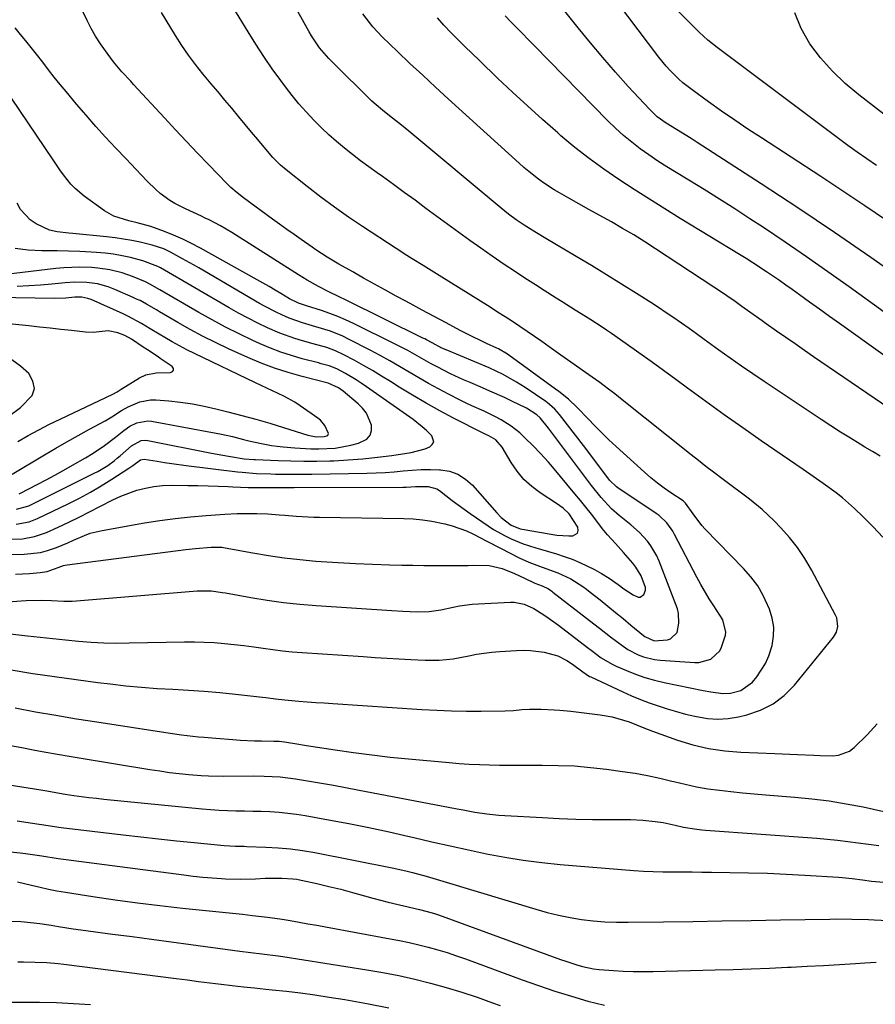
# Model space of a CAD drawing. Units: inches. Extents: x 1869835 to 1875104, y 459305 to 464648.
# Drawn here: x 1870849 to 1871105, y 462349 to 462644 of the extents above; entities that cross this region are included whole.
import ezdxf

# ---------------------------------------------------------------- set-up
doc = ezdxf.new("R2010")
doc.units = ezdxf.units.IN
doc.header["$MEASUREMENT"] = 0
doc.layers.add('7', color=7, linetype='Continuous')
doc.layers.add('8', color=7, linetype='Continuous')

msp = doc.modelspace()

# ---------------------------------------------------------------- linework, layer by layer
at = {"layer": '7', "color": 18}
for points in [[(1871107.63, 462488.88, 1718), (1871104.75, 462491.97, 1718), (1871101.76, 462494.96, 1718), (1871099.12, 462497.46, 1718), (1871095.52, 462500.66, 1718), (1871093.63, 462502.17, 1718), (1871089.75, 462505.03, 1718), (1871087.78, 462506.43, 1718), (1871083.82, 462509.19, 1718), (1871071.23, 462517.83, 1718), (1871065.66, 462521.69, 1718), (1871060.12, 462525.59, 1718), (1871054.62, 462529.55, 1718), (1871049.15, 462533.54, 1718), (1871045.58, 462536.17, 1718), (1871041.9, 462538.86, 1718), (1871038.2, 462541.54, 1718), (1871034.49, 462544.19, 1718), (1871030.76, 462546.82, 1718), (1871026.33, 462549.91, 1718), (1871024.79, 462550.97, 1718), (1871023.25, 462552.01, 1718), (1871020.12, 462554.02, 1718), (1871018.54, 462555.01, 1718), (1871015.39, 462556.99, 1718), (1871011.56, 462559.4, 1718), (1871009.76, 462560.54, 1718), (1871006.17, 462562.83, 1718), (1871003.5, 462564.54, 1718), (1871000.38, 462566.56, 1718), (1870997.27, 462568.6, 1718), (1870994.18, 462570.67, 1718), (1870990.52, 462573.16, 1718), (1870987.18, 462575.49, 1718), (1870983.85, 462577.83, 1718), (1870980.55, 462580.22, 1718), (1870977.26, 462582.62, 1718), (1870970.71, 462587.47, 1718), (1870967.46, 462589.87, 1718), (1870964.2, 462592.25, 1718), (1870960.93, 462594.62, 1718), (1870957.65, 462596.97, 1718), (1870956.07, 462598.1, 1718), (1870953.59, 462599.9, 1718), (1870951.13, 462601.73, 1718), (1870948.7, 462603.61, 1718), (1870946.29, 462605.51, 1718), (1870943.93, 462607.47, 1718), (1870941.63, 462609.49, 1718), (1870939.4, 462611.59, 1718), (1870937.23, 462613.75, 1718), (1870934.76, 462616.39, 1718), (1870932.61, 462618.82, 1718), (1870930.55, 462621.33, 1718), (1870928.57, 462623.9, 1718), (1870927.19, 462625.75, 1718), (1870924.61, 462629.33, 1718), (1870922.1, 462632.94, 1718), (1870919.69, 462636.63, 1718), (1870917.36, 462640.36, 1718), (1870912.01, 462649.16, 1718)], [(1871114.84, 462565.14, 1728), (1871104.03, 462572.74, 1728), (1871093.16, 462580.24, 1728), (1871082.18, 462587.59, 1728), (1871071.14, 462594.84, 1728), (1871052.03, 462607.21, 1728), (1871050.49, 462608.19, 1728), (1871048.94, 462609.17, 1728), (1871045.81, 462611.07, 1728), (1871042.69, 462612.99, 1728), (1871040.06, 462614.92, 1728), (1871037.69, 462617.15, 1728), (1871031.35, 462624.03, 1728), (1871027.5, 462628.32, 1728), (1871023.7, 462632.65, 1728), (1871020.01, 462637.08, 1728), (1871016.38, 462641.55, 1728), (1871009.58, 462650.12, 1728)], [(1871105.73, 462600.34, 1732), (1871102.85, 462602.31, 1732), (1871100, 462604.3, 1732), (1871097.17, 462606.34, 1732), (1871094.37, 462608.41, 1732), (1871058, 462635.66, 1732), (1871055.22, 462637.9, 1732), (1871053.9, 462639.09, 1732), (1871052.61, 462640.32, 1732), (1871043.64, 462649.25, 1732)], [(1870842.85, 462469.31, 1714), (1870849.4, 462469.87, 1714), (1870850.91, 462469.97, 1714), (1870855.41, 462470.03, 1714), (1870858.42, 462469.92, 1714), (1870862.19, 462469.73, 1714), (1870864.7, 462469.75, 1714), (1870865.95, 462469.83, 1714), (1870902.14, 462472.78, 1714), (1870903.21, 462472.84, 1714), (1870906.41, 462472.77, 1714), (1870909.59, 462472.37, 1714), (1870910.65, 462472.2, 1714), (1870918.25, 462470.81, 1714), (1870923.12, 462470.01, 1714), (1870928, 462469.32, 1714), (1870932.9, 462468.8, 1714), (1870937.81, 462468.38, 1714), (1870960.45, 462466.88, 1714), (1870963.79, 462466.69, 1714), (1870968.12, 462466.55, 1714), (1870971.65, 462466.67, 1714), (1870975.16, 462467.16, 1714), (1870978.91, 462467.93, 1714), (1870980.79, 462468.29, 1714), (1870984.58, 462468.79, 1714), (1870986.49, 462468.93, 1714), (1870996.07, 462469.42, 1714), (1870997.12, 462469.41, 1714), (1871000.19, 462468.85, 1714), (1871003.06, 462467.56, 1714), (1871006.37, 462465.44, 1714), (1871009.08, 462463.52, 1714), (1871010.41, 462462.52, 1714), (1871019.16, 462455.82, 1714), (1871020.18, 462455.04, 1714), (1871023.27, 462452.77, 1714), (1871026.53, 462450.81, 1714), (1871027.68, 462450.26, 1714), (1871030.8, 462448.9, 1714), (1871033.56, 462447.8, 1714), (1871036.35, 462446.82, 1714), (1871039.21, 462446.01, 1714), (1871042.1, 462445.33, 1714), (1871053.8, 462442.94, 1714), (1871056.14, 462442.5, 1714), (1871059.66, 462442.05, 1714), (1871062, 462442.16, 1714), (1871065.14, 462442.96, 1714), (1871068.58, 462445.47, 1714), (1871069.85, 462447, 1714), (1871072.53, 462451.08, 1714), (1871073.48, 462453.32, 1714), (1871074.45, 462456.42, 1714), (1871074.87, 462459.2, 1714), (1871074.95, 462461.96, 1714), (1871074.49, 462464.67, 1714), (1871073.69, 462467.36, 1714), (1871071.82, 462471.4, 1714), (1871070.14, 462474.31, 1714), (1871068.13, 462477.01, 1714), (1871065.91, 462479.56, 1714), (1871054.39, 462491.33, 1714), (1871053.41, 462492.4, 1714), (1871050.8, 462495.88, 1714), (1871048.55, 462499.1, 1714), (1871047.76, 462499.75, 1714), (1871044.15, 462502.18, 1714), (1871042.09, 462503.63, 1714), (1871040.08, 462505.14, 1714), (1871038.13, 462506.73, 1714), (1871036.23, 462508.37, 1714), (1871027.71, 462516.08, 1714), (1871025.55, 462518.1, 1714), (1871023.42, 462520.14, 1714), (1871021.34, 462522.24, 1714), (1871019.3, 462524.38, 1714), (1871016.08, 462527.79, 1714), (1871013.41, 462530.28, 1714), (1871010.56, 462532.56, 1714), (1871009.58, 462533.28, 1714), (1870995.56, 462543.42, 1714), (1870995.13, 462543.73, 1714), (1870992.41, 462545.33, 1714), (1870991.94, 462545.56, 1714), (1870988.9, 462546.98, 1714), (1870986.9, 462547.92, 1714), (1870984.92, 462548.88, 1714), (1870981, 462550.9, 1714), (1870976.74, 462553.16, 1714), (1870973.15, 462555.07, 1714), (1870969.56, 462556.99, 1714), (1870965.97, 462558.9, 1714), (1870962.39, 462560.82, 1714), (1870961.81, 462561.13, 1714), (1870958.53, 462562.92, 1714), (1870955.25, 462564.72, 1714), (1870951.99, 462566.54, 1714), (1870948.74, 462568.39, 1714), (1870944.62, 462570.76, 1714), (1870941.12, 462572.85, 1714), (1870937.69, 462575.07, 1714), (1870936.56, 462575.83, 1714), (1870933.32, 462578.08, 1714), (1870931.16, 462579.61, 1714), (1870929, 462581.15, 1714), (1870926.85, 462582.7, 1714), (1870924.7, 462584.26, 1714), (1870916.06, 462590.61, 1714), (1870914.12, 462592.09, 1714), (1870912.26, 462593.67, 1714), (1870911.67, 462594.23, 1714), (1870911.1, 462594.8, 1714), (1870905.55, 462600.56, 1714), (1870902.23, 462604.04, 1714), (1870898.92, 462607.53, 1714), (1870895.63, 462611.04, 1714), (1870892.36, 462614.57, 1714), (1870883.07, 462624.63, 1714), (1870882.19, 462625.58, 1714), (1870879.54, 462628.43, 1714), (1870877.03, 462631.39, 1714), (1870874.62, 462634.63, 1714), (1870873.1, 462636.82, 1714), (1870871.67, 462639.06, 1714), (1870870.37, 462641.38, 1714), (1870869.15, 462643.75, 1714), (1870867.93, 462646.3, 1714)], [(1870846.04, 462459.93, 1716), (1870851.27, 462459.33, 1716), (1870855.07, 462458.9, 1716), (1870858.88, 462458.49, 1716), (1870862.69, 462458.11, 1716), (1870866.5, 462457.74, 1716), (1870870.31, 462457.45, 1716), (1870874.13, 462457.25, 1716), (1870877.95, 462457.18, 1716), (1870881.78, 462457.19, 1716), (1870898.29, 462457.52, 1716), (1870901.28, 462457.53, 1716), (1870904.26, 462457.47, 1716), (1870907.24, 462457.31, 1716), (1870910.36, 462457.06, 1716), (1870913.26, 462456.76, 1716), (1870916.16, 462456.42, 1716), (1870919.06, 462456.04, 1716), (1870921.95, 462455.62, 1716), (1870924.84, 462455.21, 1716), (1870927.74, 462454.85, 1716), (1870930.64, 462454.57, 1716), (1870933.55, 462454.33, 1716), (1870951.91, 462453.09, 1716), (1870955.47, 462452.86, 1716), (1870959.04, 462452.64, 1716), (1870962.6, 462452.44, 1716), (1870966.17, 462452.26, 1716), (1870970.48, 462452.05, 1716), (1870971.89, 462452.01, 1716), (1870974.7, 462452.05, 1716), (1870978.91, 462452.46, 1716), (1870983.52, 462453.36, 1716), (1870985.83, 462453.8, 1716), (1870990.49, 462454.45, 1716), (1870992.83, 462454.65, 1716), (1870997.89, 462454.97, 1716), (1870999.97, 462455.02, 1716), (1871002.05, 462454.96, 1716), (1871006.16, 462454.39, 1716), (1871010.19, 462453.38, 1716), (1871012.94, 462451.94, 1716), (1871014.67, 462450.79, 1716), (1871017.7, 462448.51, 1716), (1871019.73, 462447.19, 1716), (1871020.09, 462447.01, 1716), (1871029.76, 462442.54, 1716), (1871032.36, 462441.39, 1716), (1871034.99, 462440.29, 1716), (1871037.65, 462439.27, 1716), (1871040.33, 462438.31, 1716), (1871043.04, 462437.44, 1716), (1871045.77, 462436.62, 1716), (1871048.52, 462435.89, 1716), (1871051.29, 462435.21, 1716), (1871055.07, 462434.58, 1716), (1871058.19, 462434.37, 1716), (1871061.3, 462434.59, 1716), (1871064.41, 462435.08, 1716), (1871066.87, 462435.65, 1716), (1871070.97, 462437.04, 1716), (1871074.77, 462438.91, 1716), (1871078.13, 462441.49, 1716), (1871081.19, 462444.55, 1716), (1871092.91, 462458.91, 1716), (1871093.8, 462460.42, 1716), (1871094.22, 462462.12, 1716), (1871093.87, 462464.72, 1716), (1871093.52, 462465.54, 1716), (1871086.27, 462479.16, 1716), (1871084.29, 462482.52, 1716), (1871082.13, 462485.76, 1716), (1871079.7, 462488.81, 1716), (1871077.1, 462491.72, 1716), (1871075.05, 462493.84, 1716), (1871073.3, 462495.55, 1716), (1871071.5, 462497.21, 1716), (1871067.69, 462500.28, 1716), (1871065.71, 462501.75, 1716), (1871061.78, 462504.68, 1716), (1871059.82, 462506.16, 1716), (1871056.91, 462508.36, 1716), (1871054.65, 462510.09, 1716), (1871052.4, 462511.85, 1716), (1871050.17, 462513.62, 1716), (1871029.5, 462530.12, 1716), (1871027.29, 462531.86, 1716), (1871025.06, 462533.56, 1716), (1871022.81, 462535.23, 1716), (1871020.54, 462536.88, 1716), (1871017.57, 462538.99, 1716), (1871015.15, 462540.68, 1716), (1871011.11, 462543.48, 1716), (1871007.61, 462546, 1716), (1871005.45, 462547.54, 1716), (1871003.27, 462549.06, 1716), (1871001.08, 462550.56, 1716), (1870998.88, 462552.04, 1716), (1870996.66, 462553.5, 1716), (1870994.43, 462554.95, 1716), (1870992.19, 462556.38, 1716), (1870989.94, 462557.8, 1716), (1870974.68, 462567.3, 1716), (1870971.44, 462569.32, 1716), (1870969.82, 462570.33, 1716), (1870966.59, 462572.36, 1716), (1870964.98, 462573.38, 1716), (1870961.77, 462575.45, 1716), (1870951.71, 462582, 1716), (1870947.46, 462584.86, 1716), (1870943.26, 462587.79, 1716), (1870939.15, 462590.84, 1716), (1870935.09, 462593.97, 1716), (1870928.77, 462598.99, 1716), (1870927.12, 462600.4, 1716), (1870924.82, 462602.71, 1716), (1870922.68, 462605.17, 1716), (1870920.31, 462608.07, 1716), (1870918.43, 462610.35, 1716), (1870916.55, 462612.63, 1716), (1870914.65, 462614.9, 1716), (1870912.47, 462617.5, 1716), (1870910.43, 462619.93, 1716), (1870908.39, 462622.36, 1716), (1870906.36, 462624.79, 1716), (1870903.85, 462627.8, 1716), (1870901.65, 462630.57, 1716), (1870899.54, 462633.4, 1716), (1870897.54, 462636.32, 1716), (1870895.64, 462639.3, 1716), (1870891.47, 462646.13, 1716)], [(1871114.12, 462524.4, 1722), (1871086.92, 462542.98, 1722), (1871084.13, 462544.89, 1722), (1871081.35, 462546.81, 1722), (1871078.57, 462548.74, 1722), (1871075.8, 462550.67, 1722), (1871072.72, 462552.83, 1722), (1871071.49, 462553.7, 1722), (1871067.84, 462556.31, 1722), (1871065.41, 462558.06, 1722), (1871062.97, 462559.81, 1722), (1871061.32, 462560.95, 1722), (1871060.49, 462561.5, 1722), (1871039.52, 462575.34, 1722), (1871036.27, 462577.44, 1722), (1871032.99, 462579.48, 1722), (1871029.66, 462581.45, 1722), (1871026.31, 462583.38, 1722), (1871022.58, 462585.46, 1722), (1871019.56, 462587.15, 1722), (1871016.53, 462588.85, 1722), (1871013.51, 462590.55, 1722), (1871010.74, 462592.1, 1722), (1871009.12, 462593.05, 1722), (1871005.98, 462595.1, 1722), (1871004.46, 462596.19, 1722), (1871001.51, 462598.51, 1722), (1871000.07, 462599.73, 1722), (1870998.67, 462600.97, 1722), (1870977.4, 462620.28, 1722), (1870973.55, 462623.8, 1722), (1870969.72, 462627.34, 1722), (1870965.92, 462630.92, 1722), (1870962.14, 462634.52, 1722), (1870957.59, 462638.89, 1722), (1870954.77, 462641.88, 1722), (1870951.8, 462645.77, 1722)], [(1871110.16, 462614.01, 1734), (1871100.48, 462621.48, 1734), (1871096.4, 462624.93, 1734), (1871092.54, 462628.6, 1734), (1871089.02, 462632.6, 1734), (1871085.73, 462636.81, 1734), (1871083.16, 462641.36, 1734), (1871081.25, 462646.09, 1734)], [(1871122.09, 462533.35, 1724), (1871094.66, 462552.93, 1724), (1871091.65, 462555.08, 1724), (1871088.65, 462557.23, 1724), (1871085.66, 462559.38, 1724), (1871082.67, 462561.54, 1724), (1871080.49, 462563.11, 1724), (1871078.58, 462564.48, 1724), (1871076.66, 462565.83, 1724), (1871072.78, 462568.48, 1724), (1871068.74, 462571.12, 1724), (1871066.73, 462572.39, 1724), (1871064.7, 462573.65, 1724), (1871046.95, 462584.46, 1724), (1871042.31, 462587.32, 1724), (1871037.69, 462590.21, 1724), (1871033.1, 462593.14, 1724), (1871028.52, 462596.11, 1724), (1871024.03, 462599.18, 1724), (1871019.63, 462602.38, 1724), (1871015.36, 462605.74, 1724), (1871011.18, 462609.23, 1724), (1871010.21, 462610.08, 1724), (1871005.64, 462614.11, 1724), (1871001.1, 462618.19, 1724), (1870996.63, 462622.32, 1724), (1870992.2, 462626.51, 1724), (1870986.71, 462631.76, 1724), (1870984.54, 462633.84, 1724), (1870982.39, 462635.94, 1724), (1870980.26, 462638.05, 1724), (1870978.14, 462640.17, 1724), (1870976.09, 462642.36, 1724), (1870974.14, 462644.62, 1724)], [(1871118.54, 462548.78, 1726), (1871097.57, 462563.92, 1726), (1871091.21, 462568.46, 1726), (1871084.81, 462572.95, 1726), (1871078.35, 462577.35, 1726), (1871071.86, 462581.71, 1726), (1871067.83, 462584.37, 1726), (1871063.28, 462587.33, 1726), (1871058.71, 462590.26, 1726), (1871054.1, 462593.12, 1726), (1871049.46, 462595.95, 1726), (1871045.68, 462598.22, 1726), (1871042.94, 462599.91, 1726), (1871040.23, 462601.65, 1726), (1871037.56, 462603.46, 1726), (1871034.93, 462605.32, 1726), (1871032.37, 462607.27, 1726), (1871029.89, 462609.31, 1726), (1871027.51, 462611.47, 1726), (1871025.21, 462613.72, 1726), (1871003.25, 462636.2, 1726), (1871001.89, 462637.59, 1726), (1870999.17, 462640.37, 1726), (1870996.28, 462643.29, 1726), (1870994.46, 462645.15, 1726)], [(1870847.66, 462477.77, 1712), (1870851.84, 462478.04, 1712), (1870855.05, 462478.34, 1712), (1870857.17, 462478.66, 1712), (1870860.42, 462479.78, 1712), (1870862.01, 462480.39, 1712), (1870862.56, 462480.52, 1712), (1870863.12, 462480.62, 1712), (1870898.75, 462485.22, 1712), (1870901.61, 462485.55, 1712), (1870906.27, 462485.95, 1712), (1870909.49, 462485.87, 1712), (1870910.02, 462485.79, 1712), (1870910.55, 462485.71, 1712), (1870918.84, 462484.2, 1712), (1870923.52, 462483.42, 1712), (1870928.22, 462482.74, 1712), (1870932.93, 462482.2, 1712), (1870937.66, 462481.76, 1712), (1870939.28, 462481.64, 1712), (1870944.41, 462481.28, 1712), (1870949.54, 462480.98, 1712), (1870954.68, 462480.77, 1712), (1870959.82, 462480.62, 1712), (1870963.47, 462480.54, 1712), (1870966.79, 462480.47, 1712), (1870970.1, 462480.42, 1712), (1870973.42, 462480.4, 1712), (1870976.74, 462480.38, 1712), (1870982.22, 462480.38, 1712), (1870983.37, 462480.41, 1712), (1870985.08, 462480.55, 1712), (1870989.66, 462480.46, 1712), (1870993.52, 462479.53, 1712), (1870997.22, 462478.02, 1712), (1871000.25, 462476.61, 1712), (1871003.33, 462475.12, 1712), (1871005.5, 462474.28, 1712), (1871007.4, 462473.38, 1712), (1871008.43, 462472.68, 1712), (1871008.76, 462472.43, 1712), (1871021, 462462.91, 1712), (1871022.69, 462461.6, 1712), (1871026.06, 462458.99, 1712), (1871029.8, 462456.19, 1712), (1871031.24, 462455.26, 1712), (1871034.3, 462453.68, 1712), (1871035.9, 462453.07, 1712), (1871039.21, 462452.25, 1712), (1871040.91, 462452.04, 1712), (1871051.26, 462451.34, 1712), (1871052.53, 462451.36, 1712), (1871056.14, 462452.34, 1712), (1871058.76, 462454.83, 1712), (1871059.31, 462455.95, 1712), (1871060.5, 462459.55, 1712), (1871060.61, 462460.48, 1712), (1871059.67, 462464.16, 1712), (1871057, 462468.34, 1712), (1871055.63, 462470.42, 1712), (1871053.08, 462474.7, 1712), (1871051.89, 462476.88, 1712), (1871045.22, 462489.74, 1712), (1871044.71, 462490.66, 1712), (1871042.87, 462493.22, 1712), (1871040.58, 462495.37, 1712), (1871039.73, 462495.99, 1712), (1871028.24, 462503.68, 1712), (1871027.78, 462504.02, 1712), (1871025.71, 462505.98, 1712), (1871023.12, 462509.47, 1712), (1871021.83, 462511.22, 1712), (1871019.23, 462514.7, 1712), (1871017.91, 462516.43, 1712), (1871010.78, 462525.69, 1712), (1871009.35, 462527.29, 1712), (1871007.74, 462528.71, 1712), (1871007.17, 462529.14, 1712), (1871006.59, 462529.55, 1712), (1871000.45, 462533.74, 1712), (1870997.87, 462535.41, 1712), (1870993.83, 462537.68, 1712), (1870989.64, 462539.64, 1712), (1870976.73, 462545.06, 1712), (1870975.5, 462545.6, 1712), (1870972.54, 462547.11, 1712), (1870970.88, 462548.02, 1712), (1870970.32, 462548.31, 1712), (1870969.75, 462548.59, 1712), (1870946.79, 462559.95, 1712), (1870944.72, 462560.96, 1712), (1870941.59, 462562.45, 1712), (1870938.52, 462564.03, 1712), (1870935.13, 462565.93, 1712), (1870933.8, 462566.73, 1712), (1870932.48, 462567.55, 1712), (1870912.48, 462580.24, 1712), (1870909.15, 462582.21, 1712), (1870905.71, 462583.99, 1712), (1870904.55, 462584.55, 1712), (1870903.38, 462585.1, 1712), (1870898.61, 462587.28, 1712), (1870895.45, 462588.92, 1712), (1870893.95, 462589.86, 1712), (1870891.07, 462591.95, 1712), (1870889.7, 462593.09, 1712), (1870887.15, 462595.57, 1712), (1870883.77, 462599.18, 1712), (1870882.31, 462600.72, 1712), (1870880.84, 462602.27, 1712), (1870877.69, 462605.56, 1712), (1870874.68, 462608.78, 1712), (1870871.71, 462612.04, 1712), (1870868.81, 462615.36, 1712), (1870865.95, 462618.71, 1712), (1870862.84, 462622.45, 1712), (1870861.05, 462624.62, 1712), (1870859.28, 462626.8, 1712), (1870857.54, 462629.02, 1712), (1870855.82, 462631.24, 1712), (1870853.92, 462633.71, 1712), (1870852.37, 462635.69, 1712), (1870850.79, 462637.65, 1712), (1870849.2, 462639.6, 1712), (1870847.6, 462641.54, 1712)], [(1870845.98, 462488.27, 1708), (1870849.73, 462488.45, 1708), (1870853.4, 462489.1, 1708), (1870855.17, 462489.66, 1708), (1870856.91, 462490.34, 1708), (1870860.49, 462491.93, 1708), (1870863.66, 462493.39, 1708), (1870866.79, 462494.9, 1708), (1870869.89, 462496.48, 1708), (1870872.97, 462498.11, 1708), (1870876.83, 462500.13, 1708), (1870879.19, 462501.21, 1708), (1870881.61, 462502.14, 1708), (1870884.08, 462502.97, 1708), (1870886.59, 462503.61, 1708), (1870889.13, 462504.1, 1708), (1870891.7, 462504.35, 1708), (1870894.29, 462504.45, 1708), (1870899.36, 462504.4, 1708), (1870902.37, 462504.36, 1708), (1870905.38, 462504.29, 1708), (1870908.39, 462504.18, 1708), (1870911.39, 462504.05, 1708), (1870912.81, 462503.98, 1708), (1870917.41, 462503.81, 1708), (1870919.71, 462503.77, 1708), (1870922.02, 462503.75, 1708), (1870925.1, 462503.76, 1708), (1870927.39, 462503.77, 1708), (1870931.2, 462503.81, 1708), (1870963.82, 462503.9, 1708), (1870964.76, 462503.91, 1708), (1870967.58, 462504.06, 1708), (1870971.37, 462504.13, 1708), (1870974.01, 462503.36, 1708), (1870974.79, 462502.85, 1708), (1870978.57, 462499.91, 1708), (1870982.17, 462497.26, 1708), (1870984, 462495.97, 1708), (1870989.33, 462492.29, 1708), (1870990.99, 462491.21, 1708), (1870994.43, 462489.26, 1708), (1870996.21, 462488.39, 1708), (1870999.88, 462486.9, 1708), (1871003.65, 462485.72, 1708), (1871005.04, 462485.34, 1708), (1871009.8, 462483.94, 1708), (1871012.15, 462483.15, 1708), (1871014.56, 462482.29, 1708), (1871016.81, 462481.36, 1708), (1871021.18, 462479.22, 1708), (1871023.29, 462477.99, 1708), (1871025.58, 462476.57, 1708), (1871028.3, 462474.71, 1708), (1871030.06, 462473.38, 1708), (1871032.83, 462471.6, 1708), (1871034.28, 462470.96, 1708), (1871034.91, 462470.96, 1708), (1871036.01, 462471.68, 1708), (1871036.56, 462473.06, 1708), (1871036.55, 462473.79, 1708), (1871035.23, 462477.32, 1708), (1871033.64, 462479.94, 1708), (1871032.69, 462481.16, 1708), (1871029.94, 462484.31, 1708), (1871029.15, 462485.2, 1708), (1871027.56, 462486.96, 1708), (1871025.16, 462489.59, 1708), (1871023.67, 462491.43, 1708), (1871021.91, 462493.71, 1708), (1871020.29, 462495.79, 1708), (1871018.66, 462497.85, 1708), (1871017.01, 462499.89, 1708), (1871015.34, 462501.93, 1708), (1871008.65, 462510, 1708), (1871007.48, 462511.37, 1708), (1871005.06, 462514.03, 1708), (1871002.82, 462516.3, 1708), (1871000.48, 462518.63, 1708), (1870998.89, 462520.15, 1708), (1870996.28, 462522.15, 1708), (1870993.27, 462524.05, 1708), (1870991.6, 462524.99, 1708), (1870988.14, 462526.65, 1708), (1870984.5, 462528.26, 1708), (1870982.73, 462529.11, 1708), (1870980.98, 462529.98, 1708), (1870977.44, 462531.78, 1708), (1870974.45, 462533.34, 1708), (1870971.5, 462534.94, 1708), (1870968.58, 462536.62, 1708), (1870965.69, 462538.34, 1708), (1870962.8, 462540.07, 1708), (1870959.88, 462541.75, 1708), (1870956.94, 462543.37, 1708), (1870953.96, 462544.94, 1708), (1870947.52, 462548.26, 1708), (1870945.74, 462549.13, 1708), (1870942.07, 462550.62, 1708), (1870937.74, 462552, 1708), (1870933.68, 462553.17, 1708), (1870929.7, 462554.54, 1708), (1870927.53, 462555.5, 1708), (1870925.82, 462556.32, 1708), (1870922.47, 462558.06, 1708), (1870920.82, 462558.99, 1708), (1870902.64, 462569.59, 1708), (1870901.01, 462570.53, 1708), (1870897.74, 462572.38, 1708), (1870894.11, 462574.38, 1708), (1870892.11, 462575.34, 1708), (1870888.59, 462576.48, 1708), (1870885.06, 462577.28, 1708), (1870882.56, 462577.8, 1708), (1870880.05, 462578.25, 1708), (1870877.53, 462578.61, 1708), (1870874.99, 462578.91, 1708), (1870864.85, 462579.92, 1708), (1870863.67, 462580.04, 1708), (1870860.15, 462580.42, 1708), (1870857.86, 462580.91, 1708), (1870853.88, 462582.82, 1708), (1870852.08, 462584.04, 1708), (1870849.2, 462587.13, 1708), (1870848.12, 462589.01, 1708)], [(1870847.89, 462492.84, 1706), (1870851.78, 462493.52, 1706), (1870854.23, 462494.47, 1706), (1870863.5, 462498.93, 1706), (1870866.84, 462500.62, 1706), (1870870.13, 462502.39, 1706), (1870873.35, 462504.28, 1706), (1870876.53, 462506.26, 1706), (1870881.65, 462509.58, 1706), (1870882.79, 462510.36, 1706), (1870885.17, 462512.13, 1706), (1870886.24, 462512.31, 1706), (1870890.14, 462511.67, 1706), (1870892.32, 462511.33, 1706), (1870894.5, 462511.01, 1706), (1870898.86, 462510.42, 1706), (1870914.21, 462508.5, 1706), (1870915.63, 462508.34, 1706), (1870919.89, 462508.01, 1706), (1870924.17, 462507.85, 1706), (1870925.59, 462507.82, 1706), (1870929.62, 462507.77, 1706), (1870934.21, 462507.77, 1706), (1870936.51, 462507.8, 1706), (1870953.03, 462508.08, 1706), (1870955.75, 462508.17, 1706), (1870958.47, 462508.3, 1706), (1870961.18, 462508.52, 1706), (1870963.89, 462508.78, 1706), (1870966.6, 462509.02, 1706), (1870969.31, 462509.17, 1706), (1870972.03, 462509.19, 1706), (1870974.75, 462509.13, 1706), (1870975.05, 462509.11, 1706), (1870977.76, 462508.64, 1706), (1870980.29, 462507.78, 1706), (1870982.54, 462506.34, 1706), (1870984.61, 462504.52, 1706), (1870991.97, 462496.2, 1706), (1870993.28, 462494.83, 1706), (1870996.23, 462492.46, 1706), (1870998.98, 462491.44, 1706), (1870999.56, 462491.32, 1706), (1871009.94, 462489.55, 1706), (1871013.55, 462489.27, 1706), (1871014.76, 462489.31, 1706), (1871016.15, 462490.13, 1706), (1871016.35, 462490.86, 1706), (1871016.24, 462491.93, 1706), (1871013.68, 462495.88, 1706), (1871011.85, 462497.55, 1706), (1871010.87, 462498.31, 1706), (1871009.85, 462499.02, 1706), (1871004.98, 462502.17, 1706), (1871002.43, 462504.1, 1706), (1871000.09, 462506.22, 1706), (1870998.06, 462508.66, 1706), (1870996.25, 462511.29, 1706), (1870993.56, 462515.86, 1706), (1870991.68, 462518.08, 1706), (1870989.55, 462519.26, 1706), (1870988.42, 462519.79, 1706), (1870987.85, 462520.07, 1706), (1870978.97, 462524.59, 1706), (1870974.82, 462526.78, 1706), (1870970.72, 462529.04, 1706), (1870966.68, 462531.43, 1706), (1870962.69, 462533.89, 1706), (1870960.11, 462535.54, 1706), (1870957.42, 462537.21, 1706), (1870954.72, 462538.84, 1706), (1870951.98, 462540.4, 1706), (1870949.21, 462541.93, 1706), (1870946.13, 462543.59, 1706), (1870943.59, 462544.79, 1706), (1870940.95, 462545.73, 1706), (1870936.89, 462546.9, 1706), (1870933.65, 462547.78, 1706), (1870931.37, 462548.45, 1706), (1870926.9, 462550.06, 1706), (1870923.19, 462551.69, 1706), (1870920.28, 462553.08, 1706), (1870917.4, 462554.52, 1706), (1870914.56, 462556.04, 1706), (1870911.75, 462557.61, 1706), (1870891.09, 462569.61, 1706), (1870890.35, 462570.03, 1706), (1870885.83, 462571.77, 1706), (1870882.11, 462572.69, 1706), (1870879.59, 462573.24, 1706), (1870877.05, 462573.7, 1706), (1870874.5, 462574.02, 1706), (1870871.93, 462574.25, 1706), (1870870.33, 462574.34, 1706), (1870866.96, 462574.52, 1706), (1870863.58, 462574.65, 1706), (1870860.2, 462574.71, 1706), (1870855.51, 462574.73, 1706), (1870851.51, 462574.95, 1706), (1870847.58, 462575.47, 1706)], [(1870847.94, 462497.31, 1704), (1870851.67, 462498.34, 1704), (1870871.29, 462508.05, 1704), (1870872.34, 462508.6, 1704), (1870875.35, 462510.43, 1704), (1870877.24, 462511.83, 1704), (1870878.16, 462512.57, 1704), (1870879.05, 462513.33, 1704), (1870882.4, 462516.27, 1704), (1870885.36, 462517.86, 1704), (1870886.67, 462517.97, 1704), (1870887.34, 462517.9, 1704), (1870906.42, 462514.07, 1704), (1870908.13, 462513.74, 1704), (1870911.55, 462513.14, 1704), (1870916.21, 462512.42, 1704), (1870919.12, 462512.19, 1704), (1870919.61, 462512.16, 1704), (1870926.37, 462511.88, 1704), (1870930.24, 462511.76, 1704), (1870934.11, 462511.69, 1704), (1870937.98, 462511.72, 1704), (1870941.85, 462511.8, 1704), (1870943.06, 462511.83, 1704), (1870947.43, 462512.05, 1704), (1870951.79, 462512.37, 1704), (1870956.14, 462512.85, 1704), (1870960.48, 462513.43, 1704), (1870966.23, 462514.3, 1704), (1870970.48, 462515.4, 1704), (1870971.84, 462515.95, 1704), (1870972.6, 462516.67, 1704), (1870973.02, 462517.45, 1704), (1870972.47, 462519.27, 1704), (1870970.85, 462520.85, 1704), (1870969.57, 462522.01, 1704), (1870966.83, 462524.13, 1704), (1870952.84, 462533.98, 1704), (1870951.31, 462535.03, 1704), (1870949.75, 462536.05, 1704), (1870946.55, 462537.94, 1704), (1870944.02, 462539.33, 1704), (1870941.7, 462540.23, 1704), (1870940.09, 462540.69, 1704), (1870939.29, 462540.91, 1704), (1870938.48, 462541.13, 1704), (1870933.61, 462542.4, 1704), (1870930.4, 462543.33, 1704), (1870927.22, 462544.37, 1704), (1870924.1, 462545.57, 1704), (1870921.02, 462546.87, 1704), (1870918.82, 462547.88, 1704), (1870914.7, 462549.83, 1704), (1870910.63, 462551.86, 1704), (1870906.62, 462554.02, 1704), (1870902.65, 462556.25, 1704), (1870890.97, 462563.07, 1704), (1870887.92, 462564.79, 1704), (1870886.66, 462565.41, 1704), (1870882.75, 462567.04, 1704), (1870879.64, 462568.1, 1704), (1870875.93, 462569.04, 1704), (1870872.33, 462569.58, 1704), (1870870.51, 462569.73, 1704), (1870866.95, 462569.84, 1704), (1870862.15, 462569.67, 1704), (1870859.75, 462569.44, 1704), (1870844.75, 462567.65, 1704)], [(1870848.72, 462501.89, 1702), (1870848.95, 462501.98, 1702), (1870849.17, 462502.08, 1702), (1870854.13, 462504.65, 1702), (1870856.82, 462506.07, 1702), (1870859.5, 462507.52, 1702), (1870862.15, 462508.99, 1702), (1870864.8, 462510.5, 1702), (1870868.66, 462512.73, 1702), (1870870.99, 462514.12, 1702), (1870874.39, 462516.37, 1702), (1870877.64, 462518.83, 1702), (1870880.1, 462520.86, 1702), (1870881.98, 462522.18, 1702), (1870884.04, 462523.19, 1702), (1870887.34, 462523.74, 1702), (1870888.47, 462523.63, 1702), (1870907.82, 462520.09, 1702), (1870909.46, 462519.76, 1702), (1870912.73, 462519.03, 1702), (1870915.98, 462518.2, 1702), (1870917.6, 462517.8, 1702), (1870920.88, 462517.07, 1702), (1870924.43, 462516.43, 1702), (1870926.15, 462516.2, 1702), (1870927.88, 462516.01, 1702), (1870931.42, 462515.69, 1702), (1870936.23, 462515.41, 1702), (1870938.64, 462515.39, 1702), (1870943.45, 462515.63, 1702), (1870948.16, 462516.46, 1702), (1870950.47, 462517.1, 1702), (1870952.98, 462518.33, 1702), (1870953.98, 462519.43, 1702), (1870954.38, 462520.86, 1702), (1870954.37, 462522.51, 1702), (1870952.86, 462526.03, 1702), (1870951.7, 462527.53, 1702), (1870950.35, 462528.91, 1702), (1870945.91, 462532.66, 1702), (1870944.49, 462533.7, 1702), (1870941.42, 462535.02, 1702), (1870933.57, 462537.04, 1702), (1870929.42, 462538.22, 1702), (1870925.33, 462539.54, 1702), (1870921.31, 462541.07, 1702), (1870917.33, 462542.74, 1702), (1870911.47, 462545.39, 1702), (1870907.6, 462547.21, 1702), (1870903.77, 462549.12, 1702), (1870900.01, 462551.15, 1702), (1870896.29, 462553.27, 1702), (1870890.86, 462556.48, 1702), (1870889.89, 462557.05, 1702), (1870886.97, 462558.74, 1702), (1870884.99, 462559.8, 1702), (1870883.98, 462560.28, 1702), (1870882.96, 462560.75, 1702), (1870877.45, 462563.17, 1702), (1870875.42, 462563.97, 1702), (1870872.29, 462564.86, 1702), (1870869.06, 462565.28, 1702), (1870865.46, 462565.34, 1702), (1870862.58, 462565.15, 1702), (1870858.56, 462564.73, 1702), (1870855.12, 462564.42, 1702), (1870851.66, 462564.2, 1702), (1870848.2, 462564.09, 1702)], [(1870848.33, 462517.62, 1698), (1870851.47, 462519.39, 1698), (1870854.62, 462521.11, 1698), (1870857.83, 462522.74, 1698), (1870861.06, 462524.32, 1698), (1870876.89, 462531.76, 1698), (1870878.14, 462532.45, 1698), (1870878.74, 462532.84, 1698), (1870879.05, 462533.03, 1698), (1870879.35, 462533.23, 1698), (1870884.84, 462536.65, 1698), (1870886.74, 462537.57, 1698), (1870889.86, 462538.16, 1698), (1870894.11, 462538.29, 1698), (1870894.7, 462538.59, 1698), (1870895.03, 462538.97, 1698), (1870894.98, 462539.47, 1698), (1870894.66, 462540.05, 1698), (1870891.05, 462542.49, 1698), (1870890.42, 462542.92, 1698), (1870887.2, 462545.01, 1698), (1870885.92, 462545.86, 1698), (1870882.4, 462548.22, 1698), (1870880.45, 462549.32, 1698), (1870878.36, 462550.14, 1698), (1870875.47, 462550.72, 1698), (1870870.92, 462550.26, 1698), (1870868.61, 462550.34, 1698), (1870864.5, 462550.82, 1698), (1870861.29, 462551.19, 1698), (1870858.07, 462551.55, 1698), (1870854.86, 462551.9, 1698), (1870851.64, 462552.23, 1698), (1870837.57, 462553.69, 1698)], [(1870845.64, 462525.21, 1696), (1870849.16, 462527.74, 1696), (1870852.63, 462531.33, 1696), (1870853.36, 462533.48, 1696), (1870852.91, 462535.69, 1696), (1870851.65, 462537.96, 1696), (1870849.17, 462540.14, 1696), (1870846.56, 462542.1, 1696)], [(1870846.38, 462449.14, 1718), (1870852.86, 462448.09, 1718), (1870859.35, 462447.1, 1718), (1870865.85, 462446.2, 1718), (1870872.36, 462445.36, 1718), (1870876.02, 462444.91, 1718), (1870880.71, 462444.38, 1718), (1870885.41, 462443.93, 1718), (1870890.11, 462443.58, 1718), (1870894.83, 462443.3, 1718), (1870899.54, 462443.04, 1718), (1870904.25, 462442.71, 1718), (1870908.95, 462442.3, 1718), (1870913.65, 462441.83, 1718), (1870921.75, 462440.94, 1718), (1870922.71, 462440.84, 1718), (1870925.57, 462440.48, 1718), (1870928.44, 462440.15, 1718), (1870929.4, 462440.06, 1718), (1870932.58, 462439.79, 1718), (1870935.13, 462439.58, 1718), (1870937.68, 462439.39, 1718), (1870940.23, 462439.2, 1718), (1870942.79, 462439.03, 1718), (1870969.51, 462437.28, 1718), (1870973.94, 462437.03, 1718), (1870978.38, 462436.86, 1718), (1870982.82, 462436.78, 1718), (1870987.26, 462436.77, 1718), (1870994.46, 462436.83, 1718), (1870996.97, 462436.95, 1718), (1870999.48, 462437.21, 1718), (1871001.79, 462437.34, 1718), (1871005.26, 462437.37, 1718), (1871009.13, 462437.18, 1718), (1871010.81, 462437.06, 1718), (1871014.15, 462436.71, 1718), (1871022.94, 462435.63, 1718), (1871026.5, 462435.02, 1718), (1871028.25, 462434.57, 1718), (1871031.63, 462433.52, 1718), (1871036.01, 462431.77, 1718), (1871038.65, 462430.74, 1718), (1871046.09, 462428.1, 1718), (1871050.75, 462426.68, 1718), (1871055.45, 462425.56, 1718), (1871060.25, 462424.87, 1718), (1871065.1, 462424.47, 1718), (1871075.24, 462424.1, 1718), (1871077.52, 462424.01, 1718), (1871082.06, 462423.8, 1718), (1871087, 462423.54, 1718), (1871088.88, 462423.46, 1718), (1871092.63, 462423.35, 1718), (1871094.42, 462423.53, 1718), (1871097.65, 462424.81, 1718), (1871099.08, 462425.9, 1718), (1871102.92, 462429.65, 1718), (1871105.97, 462432.98, 1718)], [(1870846.15, 462426.43, 1722), (1870849.57, 462425.83, 1722), (1870852.97, 462425.2, 1722), (1870856.73, 462424.5, 1722), (1870860.25, 462423.86, 1722), (1870863.78, 462423.25, 1722), (1870867.31, 462422.65, 1722), (1870887.97, 462419.26, 1722), (1870890.89, 462418.82, 1722), (1870893.81, 462418.41, 1722), (1870896.74, 462418.08, 1722), (1870899.67, 462417.78, 1722), (1870903.32, 462417.48, 1722), (1870905.56, 462417.36, 1722), (1870910.02, 462417.28, 1722), (1870919.1, 462417.34, 1722), (1870922.25, 462417.31, 1722), (1870926.96, 462417.08, 1722), (1870931.64, 462416.49, 1722), (1870935.76, 462415.79, 1722), (1870939.36, 462415.17, 1722), (1870942.97, 462414.53, 1722), (1870946.57, 462413.87, 1722), (1870950.17, 462413.19, 1722), (1870980.05, 462407.46, 1722), (1870981.83, 462407.13, 1722), (1870985.4, 462406.52, 1722), (1870988.98, 462405.99, 1722), (1870992.57, 462405.61, 1722), (1870994.38, 462405.48, 1722), (1871005.62, 462404.85, 1722), (1871010.64, 462404.61, 1722), (1871015.65, 462404.42, 1722), (1871020.67, 462404.32, 1722), (1871025.69, 462404.26, 1722), (1871032.05, 462404.24, 1722), (1871035.73, 462404.11, 1722), (1871039.38, 462403.72, 1722), (1871041.79, 462403.37, 1722), (1871045.45, 462402.58, 1722), (1871047.88, 462402.01, 1722), (1871051.2, 462401.47, 1722), (1871053.43, 462401.22, 1722), (1871054.55, 462401.12, 1722), (1871087.89, 462398.67, 1722), (1871090.99, 462398.4, 1722), (1871094.1, 462398.1, 1722), (1871097.19, 462397.73, 1722), (1871100.29, 462397.31, 1722), (1871103.38, 462396.88, 1722), (1871106.47, 462396.47, 1722)], [(1870845.76, 462414.65, 1724), (1870855.25, 462413.17, 1724), (1870857.07, 462412.87, 1724), (1870859.8, 462412.36, 1724), (1870862.53, 462411.91, 1724), (1870865.18, 462411.52, 1724), (1870869.66, 462410.92, 1724), (1870871.91, 462410.66, 1724), (1870874.16, 462410.42, 1724), (1870903.63, 462407.48, 1724), (1870906.15, 462407.26, 1724), (1870908.68, 462407.08, 1724), (1870911.21, 462406.98, 1724), (1870913.74, 462406.92, 1724), (1870916.28, 462406.88, 1724), (1870918.81, 462406.82, 1724), (1870921.35, 462406.74, 1724), (1870923.88, 462406.64, 1724), (1870926.69, 462406.46, 1724), (1870929.3, 462406.21, 1724), (1870931.9, 462405.87, 1724), (1870934.49, 462405.45, 1724), (1870941.48, 462404.19, 1724), (1870947.56, 462403.04, 1724), (1870953.62, 462401.84, 1724), (1870959.66, 462400.54, 1724), (1870965.69, 462399.17, 1724), (1870967.06, 462398.85, 1724), (1870972.5, 462397.6, 1724), (1870977.96, 462396.37, 1724), (1870983.41, 462395.17, 1724), (1870988.88, 462394, 1724), (1870994.36, 462392.96, 1724), (1870999.87, 462392.05, 1724), (1871005.4, 462391.36, 1724), (1871010.95, 462390.81, 1724), (1871033, 462389.04, 1724), (1871035.91, 462388.84, 1724), (1871038.83, 462388.69, 1724), (1871041.74, 462388.61, 1724), (1871044.66, 462388.57, 1724), (1871047.58, 462388.57, 1724), (1871050.5, 462388.56, 1724), (1871053.41, 462388.54, 1724), (1871056.33, 462388.51, 1724), (1871061.78, 462388.44, 1724), (1871067.42, 462388.33, 1724), (1871073.06, 462388.16, 1724), (1871078.69, 462387.91, 1724), (1871084.32, 462387.6, 1724), (1871094.41, 462386.97, 1724), (1871095.44, 462386.9, 1724), (1871098.51, 462386.57, 1724), (1871101.57, 462386.16, 1724), (1871104.24, 462385.8, 1724), (1871107.94, 462385.48, 1724)], [(1870848.14, 462403.92, 1726), (1870852.79, 462403.21, 1726), (1870857.44, 462402.48, 1726), (1870859.39, 462402.19, 1726), (1870861.35, 462401.93, 1726), (1870879.91, 462399.7, 1726), (1870885.24, 462399.07, 1726), (1870890.57, 462398.47, 1726), (1870895.9, 462397.9, 1726), (1870901.24, 462397.35, 1726), (1870910.22, 462396.45, 1726), (1870913.63, 462396.28, 1726), (1870916.2, 462396.24, 1726), (1870917.05, 462396.21, 1726), (1870922.72, 462396.01, 1726), (1870926.4, 462395.8, 1726), (1870930.07, 462395.47, 1726), (1870933.72, 462394.96, 1726), (1870937.35, 462394.34, 1726), (1870960.54, 462389.82, 1726), (1870964.65, 462388.93, 1726), (1870966.69, 462388.42, 1726), (1870970.75, 462387.31, 1726), (1870972.77, 462386.73, 1726), (1870976.8, 462385.53, 1726), (1871003.68, 462377.37, 1726), (1871007.06, 462376.43, 1726), (1871010.47, 462375.6, 1726), (1871013.91, 462374.92, 1726), (1871017.37, 462374.35, 1726), (1871020.86, 462373.94, 1726), (1871024.35, 462373.64, 1726), (1871027.85, 462373.5, 1726), (1871031.36, 462373.47, 1726), (1871041.89, 462373.62, 1726), (1871050.66, 462373.75, 1726), (1871059.44, 462373.89, 1726), (1871068.22, 462374.03, 1726), (1871077, 462374.19, 1726), (1871091.76, 462374.45, 1726), (1871093.42, 462374.47, 1726), (1871098.4, 462374.42, 1726), (1871103.38, 462374.26, 1726), (1871105.04, 462374.18, 1726), (1871120.08, 462373.48, 1726)], [(1870842.99, 462394.89, 1728), (1870849.02, 462394.25, 1728), (1870850.66, 462394.06, 1728), (1870855.54, 462393.35, 1728), (1870860.42, 462392.59, 1728), (1870862.06, 462392.37, 1728), (1870898.15, 462387.68, 1728), (1870900.97, 462387.34, 1728), (1870903.79, 462387.04, 1728), (1870906.62, 462386.8, 1728), (1870909.46, 462386.59, 1728), (1870910.63, 462386.52, 1728), (1870915.13, 462386.37, 1728), (1870919.64, 462386.5, 1728), (1870922.49, 462386.65, 1728), (1870927.46, 462386.71, 1728), (1870930.76, 462386.53, 1728), (1870932.01, 462386.35, 1728), (1870933.25, 462386.11, 1728), (1870937.97, 462385.07, 1728), (1870941.56, 462384.24, 1728), (1870945.14, 462383.36, 1728), (1870948.7, 462382.42, 1728), (1870952.25, 462381.44, 1728), (1870954.75, 462380.73, 1728), (1870957.07, 462380.09, 1728), (1870959.41, 462379.48, 1728), (1870964.1, 462378.38, 1728), (1870968.81, 462377.34, 1728), (1870972.6, 462376.31, 1728), (1870973.53, 462376, 1728), (1870974.46, 462375.68, 1728), (1871011.06, 462362.34, 1728), (1871012.68, 462361.77, 1728), (1871015.95, 462360.73, 1728), (1871017.59, 462360.26, 1728), (1871020.93, 462359.53, 1728), (1871022.62, 462359.3, 1728), (1871026.88, 462358.97, 1728), (1871029.87, 462358.82, 1728), (1871032.86, 462358.72, 1728), (1871035.86, 462358.7, 1728), (1871038.85, 462358.73, 1728), (1871057.42, 462359.17, 1728), (1871062.83, 462359.31, 1728), (1871068.24, 462359.49, 1728), (1871073.64, 462359.71, 1728), (1871079.04, 462359.97, 1728), (1871080.19, 462360.02, 1728), (1871085.01, 462360.28, 1728), (1871089.84, 462360.55, 1728), (1871094.67, 462360.84, 1728), (1871099.49, 462361.14, 1728), (1871102.23, 462361.31, 1728), (1871105.69, 462361.51, 1728)], [(1870831.29, 462373.78, 1732), (1870849.25, 462373.68, 1732), (1870850.4, 462373.65, 1732), (1870854.98, 462373.14, 1732), (1870858.39, 462372.58, 1732), (1870860.55, 462372.21, 1732), (1870865, 462371.5, 1732), (1870867.22, 462371.18, 1732), (1870869.45, 462370.88, 1732), (1870876.73, 462369.94, 1732), (1870882.6, 462369.18, 1732), (1870888.47, 462368.41, 1732), (1870894.34, 462367.63, 1732), (1870900.21, 462366.83, 1732), (1870912.69, 462365.12, 1732), (1870914.88, 462364.83, 1732), (1870918.17, 462364.43, 1732), (1870921.47, 462364.05, 1732), (1870926.36, 462363.42, 1732), (1870927.77, 462363.21, 1732), (1870953.02, 462359.24, 1732), (1870957.82, 462358.41, 1732), (1870962.6, 462357.48, 1732), (1870967.35, 462356.4, 1732), (1870972.08, 462355.23, 1732), (1870976.77, 462353.92, 1732), (1870981.43, 462352.52, 1732), (1870986.05, 462350.99, 1732), (1870990.65, 462349.36, 1732), (1870992.95, 462348.51, 1732)], [(1870848.37, 462361.61, 1734), (1870850.1, 462361.62, 1734), (1870853.56, 462361.56, 1734), (1870857.01, 462361.39, 1734), (1870860.46, 462361.08, 1734), (1870862.18, 462360.88, 1734), (1870895.87, 462356.6, 1734), (1870899.22, 462356.18, 1734), (1870902.57, 462355.76, 1734), (1870905.92, 462355.34, 1734), (1870909.27, 462354.92, 1734), (1870912.62, 462354.52, 1734), (1870915.98, 462354.14, 1734), (1870919.34, 462353.78, 1734), (1870922.7, 462353.44, 1734), (1870924.57, 462353.26, 1734), (1870928.86, 462352.8, 1734), (1870933.14, 462352.29, 1734), (1870937.42, 462351.71, 1734), (1870941.68, 462351.07, 1734), (1870946.42, 462350.33, 1734), (1870953.02, 462349.17, 1734), (1870959.6, 462347.87, 1734)], [(1870844.59, 462349.49, 1736), (1870849.71, 462349.51, 1736), (1870854.83, 462349.5, 1736), (1870859.94, 462349.38, 1736), (1870865.05, 462349.17, 1736), (1870870.15, 462348.81, 1736)]]:
    msp.add_polyline3d(points, dxfattribs=at)
at = {"layer": '8', "color": 18}
for points in [[(1871108.76, 462583.78, 1730), (1871102.23, 462588.25, 1730), (1871095.65, 462592.66, 1730), (1871089.03, 462597.01, 1730), (1871071.24, 462608.57, 1730), (1871067.23, 462611.21, 1730), (1871063.25, 462613.89, 1730), (1871059.31, 462616.63, 1730), (1871055.4, 462619.41, 1730), (1871050.47, 462622.95, 1730), (1871047.69, 462625.12, 1730), (1871046.38, 462626.28, 1730), (1871043.87, 462628.75, 1730), (1871042.69, 462630.05, 1730), (1871040.47, 462632.79, 1730), (1871025.03, 462653.38, 1730)], [(1871106.88, 462513.22, 1720), (1871104.58, 462514.57, 1720), (1871102.29, 462515.93, 1720), (1871100.89, 462516.76, 1720), (1871097.92, 462518.56, 1720), (1871094.97, 462520.39, 1720), (1871092.04, 462522.26, 1720), (1871089.14, 462524.17, 1720), (1871072.07, 462535.57, 1720), (1871068.65, 462537.88, 1720), (1871065.25, 462540.21, 1720), (1871061.87, 462542.59, 1720), (1871058.51, 462544.99, 1720), (1871056.31, 462546.58, 1720), (1871054.06, 462548.2, 1720), (1871051.82, 462549.82, 1720), (1871049.56, 462551.43, 1720), (1871047.31, 462553.03, 1720), (1871045.04, 462554.62, 1720), (1871042.75, 462556.18, 1720), (1871040.45, 462557.71, 1720), (1871038.12, 462559.21, 1720), (1871033.85, 462561.94, 1720), (1871029.36, 462564.76, 1720), (1871024.85, 462567.56, 1720), (1871020.32, 462570.31, 1720), (1871015.76, 462573.03, 1720), (1871006.68, 462578.4, 1720), (1871003.37, 462580.38, 1720), (1871000.11, 462582.41, 1720), (1870997.76, 462584.05, 1720), (1870995.47, 462585.77, 1720), (1870993.24, 462587.56, 1720), (1870965.55, 462610.61, 1720), (1870963.4, 462612.36, 1720), (1870960.66, 462614.5, 1720), (1870958.24, 462616.38, 1720), (1870955.14, 462619.03, 1720), (1870954.4, 462619.74, 1720), (1870942.58, 462631.36, 1720), (1870941.59, 462632.38, 1720), (1870938.82, 462635.62, 1720), (1870936.43, 462639.16, 1720), (1870935.72, 462640.39, 1720), (1870930.32, 462650.14, 1720)], [(1870845.39, 462483.74, 1710), (1870850.3, 462483.79, 1710), (1870855.14, 462484.35, 1710), (1870857.23, 462484.9, 1710), (1870859.95, 462485.83, 1710), (1870863.35, 462487.22, 1710), (1870865.02, 462487.96, 1710), (1870868.37, 462489.45, 1710), (1870870.08, 462490.07, 1710), (1870873.61, 462490.94, 1710), (1870886.29, 462493.18, 1710), (1870890.9, 462493.92, 1710), (1870895.52, 462494.55, 1710), (1870900.17, 462495.03, 1710), (1870904.82, 462495.4, 1710), (1870910.39, 462495.76, 1710), (1870914.15, 462495.95, 1710), (1870918.28, 462496.03, 1710), (1870919.97, 462496.02, 1710), (1870923.35, 462495.89, 1710), (1870926.72, 462495.62, 1710), (1870928.41, 462495.48, 1710), (1870931.78, 462495.22, 1710), (1870935.36, 462495.01, 1710), (1870937.1, 462494.95, 1710), (1870938.84, 462494.9, 1710), (1870964.03, 462494.53, 1710), (1870966.87, 462494.4, 1710), (1870969.69, 462494.15, 1710), (1870972.49, 462493.72, 1710), (1870976.33, 462492.93, 1710), (1870978.55, 462492.33, 1710), (1870982.83, 462490.76, 1710), (1870984.91, 462489.79, 1710), (1870989, 462487.68, 1710), (1870993.09, 462485.58, 1710), (1870998.64, 462482.73, 1710), (1871001.51, 462481.39, 1710), (1871004.71, 462480.18, 1710), (1871008.83, 462478.72, 1710), (1871010.25, 462478.2, 1710), (1871014.1, 462476.4, 1710), (1871017.69, 462474.1, 1710), (1871018.84, 462473.27, 1710), (1871019.97, 462472.4, 1710), (1871022.92, 462470.08, 1710), (1871025.25, 462468.23, 1710), (1871027.57, 462466.37, 1710), (1871029.86, 462464.48, 1710), (1871032.14, 462462.57, 1710), (1871035.87, 462459.42, 1710), (1871036.29, 462459.09, 1710), (1871039.15, 462457.83, 1710), (1871043.13, 462458.09, 1710), (1871043.98, 462458.47, 1710), (1871045.99, 462460.34, 1710), (1871046.55, 462463.08, 1710), (1871046.41, 462465.98, 1710), (1871046.09, 462467.38, 1710), (1871045.65, 462468.77, 1710), (1871040.61, 462481.73, 1710), (1871039.9, 462483.32, 1710), (1871038.13, 462486.3, 1710), (1871037.07, 462487.69, 1710), (1871034.69, 462490.26, 1710), (1871032.08, 462492.59, 1710), (1871028.64, 462495.39, 1710), (1871026.34, 462497.41, 1710), (1871023.21, 462500.76, 1710), (1871020.33, 462504.35, 1710), (1871010.1, 462518.02, 1710), (1871008.32, 462520.36, 1710), (1871007.42, 462521.53, 1710), (1871004.97, 462524.64, 1710), (1871003.97, 462525.61, 1710), (1871000.83, 462527.54, 1710), (1870996.47, 462529.68, 1710), (1870994.27, 462530.72, 1710), (1870989.84, 462532.71, 1710), (1870987.61, 462533.68, 1710), (1870983.96, 462535.22, 1710), (1870981.98, 462536.08, 1710), (1870978.06, 462537.9, 1710), (1870974.07, 462539.92, 1710), (1870972.29, 462540.87, 1710), (1870968.79, 462542.85, 1710), (1870965.28, 462544.82, 1710), (1870963.49, 462545.76, 1710), (1870961.7, 462546.67, 1710), (1870948.95, 462552.97, 1710), (1870946.62, 462554.06, 1710), (1870944.27, 462555.07, 1710), (1870941.86, 462555.98, 1710), (1870939.43, 462556.81, 1710), (1870934.93, 462558.23, 1710), (1870932.5, 462559.02, 1710), (1870929.84, 462560.36, 1710), (1870927.25, 462561.9, 1710), (1870925.46, 462562.95, 1710), (1870923.67, 462564, 1710), (1870920.06, 462566.04, 1710), (1870903.12, 462575.5, 1710), (1870900.47, 462576.89, 1710), (1870897.79, 462578.21, 1710), (1870895.05, 462579.39, 1710), (1870892.28, 462580.5, 1710), (1870888.26, 462581.99, 1710), (1870884.16, 462583.1, 1710), (1870881.66, 462583.68, 1710), (1870877.15, 462585.11, 1710), (1870874.38, 462586.73, 1710), (1870868.26, 462591.12, 1710), (1870865.51, 462593.42, 1710), (1870864.28, 462594.72, 1710), (1870862.04, 462597.55, 1710), (1870860.98, 462599.01, 1710), (1870858.91, 462601.98, 1710), (1870846.48, 462620.47, 1710)], [(1870846.65, 462507.75, 1700), (1870856.4, 462513.6, 1700), (1870859.72, 462515.56, 1700), (1870863.06, 462517.49, 1700), (1870866.42, 462519.37, 1700), (1870869.8, 462521.23, 1700), (1870874.56, 462523.8, 1700), (1870876.54, 462524.95, 1700), (1870879.4, 462526.86, 1700), (1870881.39, 462528, 1700), (1870884.91, 462529.52, 1700), (1870888.1, 462530.07, 1700), (1870889.74, 462530.06, 1700), (1870893.59, 462529.74, 1700), (1870897.17, 462529.35, 1700), (1870900.72, 462528.84, 1700), (1870904.25, 462528.17, 1700), (1870907.76, 462527.38, 1700), (1870911.34, 462526.48, 1700), (1870915.53, 462525.39, 1700), (1870919.71, 462524.25, 1700), (1870923.86, 462523.03, 1700), (1870928, 462521.77, 1700), (1870935.28, 462519.48, 1700), (1870935.78, 462519.34, 1700), (1870937.83, 462518.96, 1700), (1870940.23, 462519.03, 1700), (1870941, 462519.27, 1700), (1870941.27, 462519.48, 1700), (1870941.44, 462519.72, 1700), (1870941.47, 462520.01, 1700), (1870940.36, 462522.38, 1700), (1870939.06, 462523.93, 1700), (1870938.26, 462524.59, 1700), (1870932.95, 462528.3, 1700), (1870931.38, 462529.33, 1700), (1870928.12, 462531.18, 1700), (1870926.43, 462531.99, 1700), (1870923, 462533.55, 1700), (1870919.6, 462535.16, 1700), (1870901.34, 462543.94, 1700), (1870899.07, 462545.08, 1700), (1870896.82, 462546.25, 1700), (1870894.61, 462547.49, 1700), (1870892.42, 462548.77, 1700), (1870890.73, 462549.79, 1700), (1870888.07, 462551.39, 1700), (1870885.4, 462552.98, 1700), (1870881.3, 462555.17, 1700), (1870879.89, 462555.83, 1700), (1870870.38, 462560.11, 1700), (1870869.36, 462560.49, 1700), (1870867.59, 462560.83, 1700), (1870865.41, 462560.8, 1700), (1870862.8, 462560.58, 1700), (1870859.21, 462560.49, 1700), (1870841.97, 462560.79, 1700)], [(1870847.56, 462437.71, 1720), (1870853.68, 462436.6, 1720), (1870859.8, 462435.52, 1720), (1870865.93, 462434.5, 1720), (1870872.07, 462433.52, 1720), (1870894, 462430.13, 1720), (1870897.41, 462429.64, 1720), (1870899.12, 462429.44, 1720), (1870902.54, 462429.07, 1720), (1870904.26, 462428.91, 1720), (1870907.69, 462428.62, 1720), (1870912.86, 462428.22, 1720), (1870914.99, 462428.08, 1720), (1870919.26, 462427.88, 1720), (1870921.39, 462427.83, 1720), (1870925.13, 462427.77, 1720), (1870926.71, 462427.71, 1720), (1870928.27, 462427.55, 1720), (1870932.55, 462426.86, 1720), (1870933.74, 462426.67, 1720), (1870934.94, 462426.48, 1720), (1870943.49, 462425.16, 1720), (1870948.97, 462424.36, 1720), (1870954.45, 462423.64, 1720), (1870959.95, 462423.01, 1720), (1870965.46, 462422.45, 1720), (1870977.65, 462421.33, 1720), (1870980.67, 462421.08, 1720), (1870983.69, 462420.87, 1720), (1870986.71, 462420.73, 1720), (1870989.74, 462420.62, 1720), (1870992.77, 462420.56, 1720), (1870995.79, 462420.52, 1720), (1870998.82, 462420.52, 1720), (1871001.85, 462420.53, 1720), (1871005.5, 462420.57, 1720), (1871010.35, 462420.51, 1720), (1871015.19, 462420.32, 1720), (1871020.01, 462419.91, 1720), (1871024.83, 462419.37, 1720), (1871029.67, 462418.71, 1720), (1871033.4, 462418.13, 1720), (1871037.1, 462417.47, 1720), (1871040.79, 462416.67, 1720), (1871044.45, 462415.78, 1720), (1871045.01, 462415.63, 1720), (1871048.39, 462414.82, 1720), (1871051.79, 462414.1, 1720), (1871055.22, 462413.52, 1720), (1871058.66, 462413.04, 1720), (1871062.12, 462412.65, 1720), (1871065.58, 462412.29, 1720), (1871069.05, 462411.97, 1720), (1871072.52, 462411.68, 1720), (1871081.25, 462411, 1720), (1871086.42, 462410.49, 1720), (1871091.57, 462409.85, 1720), (1871096.7, 462409.01, 1720), (1871101.8, 462408.03, 1720), (1871107.97, 462406.72, 1720)], [(1870848.29, 462385.62, 1730), (1870852.49, 462384.57, 1730), (1870855.01, 462383.97, 1730), (1870857.54, 462383.41, 1730), (1870860.08, 462382.93, 1730), (1870862.63, 462382.5, 1730), (1870870.88, 462381.22, 1730), (1870877.57, 462380.23, 1730), (1870884.27, 462379.31, 1730), (1870890.98, 462378.5, 1730), (1870897.71, 462377.74, 1730), (1870915.76, 462375.86, 1730), (1870918.74, 462375.55, 1730), (1870923.2, 462375.03, 1730), (1870927.64, 462374.37, 1730), (1870930.01, 462373.96, 1730), (1870932.66, 462373.5, 1730), (1870935.32, 462373.04, 1730), (1870937.98, 462372.56, 1730), (1870940.63, 462372.08, 1730), (1870959.94, 462368.54, 1730), (1870962.82, 462367.98, 1730), (1870965.69, 462367.38, 1730), (1870968.55, 462366.71, 1730), (1870971.4, 462365.99, 1730), (1870974.22, 462365.21, 1730), (1870977.03, 462364.37, 1730), (1870979.82, 462363.45, 1730), (1870982.58, 462362.47, 1730), (1870999.59, 462356.22, 1730), (1871004.46, 462354.49, 1730), (1871009.36, 462352.84, 1730), (1871014.29, 462351.3, 1730), (1871019.24, 462349.84, 1730), (1871024.24, 462348.6, 1730)]]:
    msp.add_polyline3d(points, dxfattribs=at)

doc.saveas('drawing.dxf')
